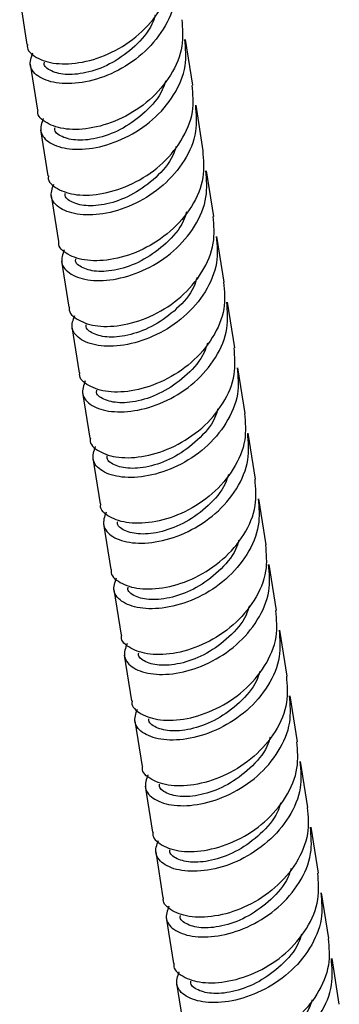
# Model space of a CAD drawing. Units: millimetres. Extents: x 46 to 2227, y 99 to 2473.
# Drawn here: x 1800 to 1828, y 1774 to 1862 of the extents above; entities that cross this region are included whole.
import ezdxf

# ---------------------------------------------------------------- set-up
doc = ezdxf.new("R2010")
doc.units = ezdxf.units.MM

msp = doc.modelspace()

# ---------------------------------------------------------------- linework, layer by layer
at = {"color": 7, "linetype": 'Continuous', "lineweight": 25}
for p, q in [((1799.699, 1863.434), (1800.349, 1859.359)), ((1815.104, 1855.729), (1814.455, 1859.804)), ((1800.629, 1857.599), (1801.279, 1853.524)), ((1816.035, 1849.894), (1815.385, 1853.97)), ((1801.56, 1851.765), (1802.21, 1847.689)), ((1816.966, 1844.06), (1816.316, 1848.135)), ((1802.49, 1845.93), (1803.14, 1841.855)), ((1817.896, 1838.225), (1817.246, 1842.301)), ((1803.421, 1840.096), (1804.071, 1836.02)), ((1818.827, 1832.391), (1818.177, 1836.466)), ((1804.351, 1834.261), (1805.001, 1830.186)), ((1819.757, 1826.556), (1819.107, 1830.631)), ((1805.282, 1828.426), (1805.932, 1824.351)), ((1820.688, 1820.721), (1820.038, 1824.797)), ((1806.213, 1822.592), (1806.862, 1818.516)), ((1821.618, 1814.887), (1820.968, 1818.962)), ((1807.143, 1816.757), (1807.793, 1812.682)), ((1822.549, 1809.052), (1821.899, 1813.128)), ((1808.074, 1810.923), (1808.724, 1806.847)), ((1823.479, 1803.218), (1822.829, 1807.293)), ((1809.004, 1805.088), (1809.654, 1801.013)), ((1824.41, 1797.383), (1823.76, 1801.458)), ((1809.935, 1799.253), (1810.585, 1795.178)), ((1825.34, 1791.548), (1824.691, 1795.624)), ((1810.865, 1793.419), (1811.515, 1789.343)), ((1826.271, 1785.714), (1825.621, 1789.789)), ((1811.796, 1787.584), (1812.446, 1783.509)), ((1827.202, 1779.879), (1826.552, 1783.954)), ((1812.726, 1781.75), (1813.376, 1777.674)), ((1828.132, 1774.044), (1827.482, 1778.12)), ((1813.657, 1775.915), (1814.307, 1771.84))]:
    msp.add_line(p, q, dxfattribs=at)
for points, knots in [([(1800.405, 1859.362), (1800.394, 1859.314), (1800.293, 1858.862), (1801.118, 1858.142), (1802.809, 1857.563), (1805.247, 1857.671), (1807.905, 1858.547), (1810.408, 1860.174), (1812.312, 1862.408), (1813.394, 1864.936), (1813.253, 1866.611), (1813.187, 1867.395)], [0, 0, 0, 0, 0.014817, 0.139817, 0.264817, 0.389817, 0.514817, 0.639817, 0.764817, 0.889817, 1, 1, 1, 1]), ([(1813.468, 1865.636), (1813.534, 1864.851), (1813.674, 1863.176), (1812.593, 1860.649), (1810.688, 1858.414), (1808.187, 1856.788), (1805.523, 1855.911), (1803.104, 1855.806), (1801.345, 1856.375), (1800.44, 1857.416), (1800.729, 1858.224), (1800.871, 1858.621)], [0, 0, 0, 0, 0.0996568, 0.2127156, 0.3257743, 0.4388331, 0.5518918, 0.6649506, 0.7780093, 0.8910681, 1, 1, 1, 1]), ([(1814.118, 1861.561), (1814.184, 1860.776), (1814.324, 1859.101), (1813.242, 1856.574), (1811.338, 1854.339), (1808.836, 1852.713), (1806.177, 1851.837), (1803.74, 1851.729), (1802.048, 1852.307), (1801.224, 1853.027), (1801.325, 1853.479), (1801.335, 1853.527)], [0, 0, 0, 0, 0.1101826, 0.2351826, 0.3601826, 0.4851826, 0.6101826, 0.7351826, 0.8601826, 0.9851826, 1, 1, 1, 1]), ([(1811.755, 1861.973), (1811.666, 1861.696), (1811.336, 1860.66), (1809.984, 1859.14), (1807.995, 1857.664), (1805.82, 1856.817), (1803.842, 1856.597), (1802.472, 1856.942), (1801.81, 1857.442), (1801.9, 1857.765), (1801.91, 1857.799)], [0, 0, 0, 0, 0.056398, 0.210618, 0.364838, 0.519059, 0.673279, 0.827499, 0.981719, 1, 1, 1, 1]), ([(1801.801, 1852.787), (1801.659, 1852.39), (1801.371, 1851.581), (1802.276, 1850.541), (1804.035, 1849.971), (1806.454, 1850.077), (1809.118, 1850.954), (1811.619, 1852.58), (1813.523, 1854.814), (1814.605, 1857.342), (1814.464, 1859.017), (1814.398, 1859.801)], [0, 0, 0, 0, 0.1089319, 0.2219907, 0.3350494, 0.4481082, 0.5611669, 0.6742257, 0.7872844, 0.9003432, 1, 1, 1, 1]), ([(1802.266, 1847.692), (1802.255, 1847.645), (1802.155, 1847.192), (1802.979, 1846.472), (1804.671, 1845.894), (1807.108, 1846.002), (1809.766, 1846.878), (1812.269, 1848.504), (1814.173, 1850.739), (1815.255, 1853.266), (1815.114, 1854.941), (1815.048, 1855.726)], [0, 0, 0, 0, 0.0148174, 0.1398174, 0.2648174, 0.3898174, 0.5148174, 0.6398174, 0.7648174, 0.8898174, 1, 1, 1, 1]), ([(1812.685, 1856.138), (1812.597, 1855.861), (1812.266, 1854.826), (1810.915, 1853.306), (1808.926, 1851.829), (1806.75, 1850.982), (1804.772, 1850.763), (1803.403, 1851.108), (1802.74, 1851.607), (1802.831, 1851.93), (1802.84, 1851.964)], [0, 0, 0, 0, 0.056398, 0.210618, 0.364838, 0.519059, 0.673279, 0.827499, 0.981719, 1, 1, 1, 1]), ([(1815.329, 1853.967), (1815.395, 1853.182), (1815.535, 1851.507), (1814.454, 1848.98), (1812.549, 1846.745), (1810.048, 1845.119), (1807.385, 1844.242), (1804.965, 1844.137), (1803.206, 1844.706), (1802.301, 1845.746), (1802.59, 1846.555), (1802.732, 1846.952)], [0, 0, 0, 0, 0.099657, 0.212716, 0.325774, 0.438833, 0.551892, 0.664951, 0.778009, 0.891068, 1, 1, 1, 1]), ([(1813.616, 1850.304), (1813.527, 1850.026), (1813.197, 1848.991), (1811.845, 1847.471), (1809.856, 1845.995), (1807.681, 1845.148), (1805.703, 1844.928), (1804.333, 1845.273), (1803.671, 1845.772), (1803.761, 1846.095), (1803.771, 1846.13)], [0, 0, 0, 0, 0.056398, 0.210618, 0.364838, 0.519059, 0.673279, 0.827499, 0.981719, 1, 1, 1, 1]), ([(1815.979, 1849.891), (1816.045, 1849.107), (1816.185, 1847.432), (1815.104, 1844.904), (1813.199, 1842.67), (1810.697, 1841.043), (1808.038, 1840.167), (1805.601, 1840.06), (1803.909, 1840.638), (1803.085, 1841.358), (1803.186, 1841.81), (1803.196, 1841.858)], [0, 0, 0, 0, 0.110183, 0.235183, 0.360183, 0.485183, 0.610183, 0.735183, 0.860183, 0.985183, 1, 1, 1, 1]), ([(1803.662, 1841.118), (1803.521, 1840.721), (1803.232, 1839.912), (1804.137, 1838.871), (1805.896, 1838.302), (1808.315, 1838.408), (1810.979, 1839.284), (1813.48, 1840.911), (1815.384, 1843.145), (1816.466, 1845.673), (1816.325, 1847.348), (1816.259, 1848.132)], [0, 0, 0, 0, 0.108932, 0.221991, 0.335049, 0.448108, 0.561167, 0.674226, 0.787284, 0.900343, 1, 1, 1, 1]), ([(1804.127, 1836.023), (1804.116, 1835.975), (1804.016, 1835.523), (1804.84, 1834.803), (1806.532, 1834.225), (1808.969, 1834.333), (1811.628, 1835.209), (1814.13, 1836.835), (1816.034, 1839.07), (1817.116, 1841.597), (1816.975, 1843.272), (1816.909, 1844.057)], [0, 0, 0, 0, 0.014817, 0.139817, 0.264817, 0.389817, 0.514817, 0.639817, 0.764817, 0.889817, 1, 1, 1, 1]), ([(1814.546, 1844.469), (1814.458, 1844.192), (1814.127, 1843.157), (1812.776, 1841.637), (1810.787, 1840.16), (1808.611, 1839.313), (1806.633, 1839.094), (1805.264, 1839.438), (1804.601, 1839.938), (1804.692, 1840.261), (1804.701, 1840.295)], [0, 0, 0, 0, 0.056398, 0.210618, 0.364838, 0.519059, 0.673279, 0.827499, 0.981719, 1, 1, 1, 1]), ([(1817.19, 1842.298), (1817.256, 1841.513), (1817.397, 1839.838), (1816.315, 1837.311), (1814.41, 1835.076), (1811.909, 1833.45), (1809.246, 1832.573), (1806.826, 1832.468), (1805.068, 1833.037), (1804.162, 1834.077), (1804.451, 1834.886), (1804.593, 1835.283)], [0, 0, 0, 0, 0.099657, 0.212716, 0.325774, 0.438833, 0.551892, 0.664951, 0.778009, 0.891068, 1, 1, 1, 1]), ([(1817.84, 1838.222), (1817.906, 1837.438), (1818.046, 1835.763), (1816.965, 1833.235), (1815.06, 1831.001), (1812.558, 1829.374), (1809.899, 1828.498), (1807.462, 1828.39), (1805.771, 1828.969), (1804.946, 1829.689), (1805.047, 1830.141), (1805.058, 1830.189)], [0, 0, 0, 0, 0.110183, 0.235183, 0.360183, 0.485183, 0.610183, 0.735183, 0.860183, 0.985183, 1, 1, 1, 1]), ([(1815.477, 1838.634), (1815.389, 1838.357), (1815.058, 1837.322), (1813.706, 1835.802), (1811.717, 1834.326), (1809.542, 1833.478), (1807.564, 1833.259), (1806.194, 1833.604), (1805.532, 1834.103), (1805.622, 1834.426), (1805.632, 1834.46)], [0, 0, 0, 0, 0.056398, 0.210618, 0.364838, 0.519059, 0.673279, 0.827499, 0.981719, 1, 1, 1, 1]), ([(1805.523, 1829.448), (1805.382, 1829.051), (1805.093, 1828.243), (1805.998, 1827.202), (1807.757, 1826.633), (1810.176, 1826.738), (1812.84, 1827.615), (1815.341, 1829.241), (1817.245, 1831.476), (1818.327, 1834.003), (1818.186, 1835.678), (1818.121, 1836.463)], [0, 0, 0, 0, 0.108932, 0.221991, 0.335049, 0.448108, 0.561167, 0.674226, 0.787284, 0.900343, 1, 1, 1, 1]), ([(1816.408, 1832.8), (1816.319, 1832.523), (1815.988, 1831.487), (1814.637, 1829.967), (1812.648, 1828.491), (1810.472, 1827.644), (1808.494, 1827.424), (1807.125, 1827.769), (1806.462, 1828.269), (1806.553, 1828.591), (1806.562, 1828.626)], [0, 0, 0, 0, 0.056398, 0.210618, 0.364838, 0.519059, 0.673279, 0.827499, 0.981719, 1, 1, 1, 1]), ([(1805.988, 1824.354), (1805.977, 1824.306), (1805.877, 1823.854), (1806.701, 1823.134), (1808.393, 1822.556), (1810.83, 1822.664), (1813.489, 1823.54), (1815.991, 1825.166), (1817.895, 1827.401), (1818.977, 1829.928), (1818.836, 1831.603), (1818.771, 1832.388)], [0, 0, 0, 0, 0.014817, 0.139817, 0.264817, 0.389817, 0.514817, 0.639817, 0.764817, 0.889817, 1, 1, 1, 1]), ([(1819.051, 1830.628), (1819.117, 1829.844), (1819.258, 1828.169), (1818.176, 1825.641), (1816.271, 1823.407), (1813.77, 1821.78), (1811.107, 1820.904), (1808.688, 1820.798), (1806.929, 1821.368), (1806.023, 1822.408), (1806.312, 1823.217), (1806.454, 1823.614)], [0, 0, 0, 0, 0.099657, 0.212716, 0.325774, 0.438833, 0.551892, 0.664951, 0.778009, 0.891068, 1, 1, 1, 1]), ([(1819.701, 1826.553), (1819.767, 1825.768), (1819.908, 1824.093), (1818.826, 1821.566), (1816.922, 1819.331), (1814.419, 1817.705), (1811.761, 1816.829), (1809.323, 1816.721), (1807.632, 1817.299), (1806.807, 1818.019), (1806.908, 1818.471), (1806.919, 1818.519)], [0, 0, 0, 0, 0.1101826, 0.2351826, 0.3601826, 0.4851826, 0.6101826, 0.7351826, 0.8601826, 0.9851826, 1, 1, 1, 1]), ([(1817.338, 1826.965), (1817.25, 1826.688), (1816.919, 1825.653), (1815.567, 1824.133), (1813.578, 1822.656), (1811.403, 1821.809), (1809.425, 1821.59), (1808.055, 1821.935), (1807.393, 1822.434), (1807.483, 1822.757), (1807.493, 1822.791)], [0, 0, 0, 0, 0.056398, 0.210618, 0.364838, 0.519059, 0.673279, 0.827499, 0.981719, 1, 1, 1, 1]), ([(1807.385, 1817.779), (1807.243, 1817.382), (1806.954, 1816.573), (1807.859, 1815.533), (1809.618, 1814.964), (1812.037, 1815.069), (1814.701, 1815.946), (1817.202, 1817.572), (1819.106, 1819.807), (1820.188, 1822.334), (1820.048, 1824.009), (1819.982, 1824.794)], [0, 0, 0, 0, 0.108932, 0.221991, 0.335049, 0.448108, 0.561167, 0.674226, 0.787284, 0.900343, 1, 1, 1, 1]), ([(1807.849, 1812.685), (1807.839, 1812.637), (1807.738, 1812.185), (1808.562, 1811.465), (1810.254, 1810.886), (1812.691, 1810.994), (1815.35, 1811.87), (1817.852, 1813.497), (1819.756, 1815.731), (1820.838, 1818.259), (1820.698, 1819.934), (1820.632, 1820.718)], [0, 0, 0, 0, 0.014817, 0.139817, 0.264817, 0.389817, 0.514817, 0.639817, 0.764817, 0.889817, 1, 1, 1, 1]), ([(1818.269, 1821.131), (1818.18, 1820.853), (1817.85, 1819.818), (1816.498, 1818.298), (1814.509, 1816.822), (1812.333, 1815.975), (1810.356, 1815.755), (1808.986, 1816.1), (1808.324, 1816.599), (1808.414, 1816.922), (1808.424, 1816.956)], [0, 0, 0, 0, 0.056398, 0.210618, 0.364838, 0.519059, 0.673279, 0.827499, 0.981719, 1, 1, 1, 1]), ([(1820.912, 1818.959), (1820.978, 1818.174), (1821.119, 1816.5), (1820.037, 1813.972), (1818.132, 1811.737), (1815.631, 1810.111), (1812.968, 1809.235), (1810.549, 1809.129), (1808.79, 1809.698), (1807.884, 1810.739), (1808.173, 1811.548), (1808.315, 1811.944)], [0, 0, 0, 0, 0.099657, 0.212716, 0.325774, 0.438833, 0.551892, 0.664951, 0.778009, 0.891068, 1, 1, 1, 1]), ([(1819.199, 1815.296), (1819.111, 1815.019), (1818.78, 1813.983), (1817.428, 1812.464), (1815.439, 1810.987), (1813.264, 1810.14), (1811.286, 1809.92), (1809.916, 1810.265), (1809.254, 1810.765), (1809.345, 1811.088), (1809.354, 1811.122)], [0, 0, 0, 0, 0.056398, 0.210618, 0.364838, 0.519059, 0.673279, 0.827499, 0.981719, 1, 1, 1, 1]), ([(1821.562, 1814.884), (1821.628, 1814.099), (1821.769, 1812.424), (1820.687, 1809.897), (1818.783, 1807.662), (1816.28, 1806.036), (1813.622, 1805.16), (1811.184, 1805.052), (1809.493, 1805.63), (1808.668, 1806.35), (1808.769, 1806.802), (1808.78, 1806.85)], [0, 0, 0, 0, 0.110183, 0.235183, 0.360183, 0.485183, 0.610183, 0.735183, 0.860183, 0.985183, 1, 1, 1, 1]), ([(1809.246, 1806.11), (1809.104, 1805.713), (1808.815, 1804.904), (1809.72, 1803.864), (1811.479, 1803.295), (1813.898, 1803.4), (1816.562, 1804.277), (1819.063, 1805.903), (1820.967, 1808.137), (1822.049, 1810.665), (1821.909, 1812.34), (1821.843, 1813.125)], [0, 0, 0, 0, 0.108932, 0.221991, 0.335049, 0.448108, 0.561167, 0.674226, 0.787284, 0.900343, 1, 1, 1, 1]), ([(1809.71, 1801.016), (1809.7, 1800.968), (1809.599, 1800.516), (1810.423, 1799.795), (1812.115, 1799.217), (1814.552, 1799.325), (1817.211, 1800.201), (1819.713, 1801.828), (1821.617, 1804.062), (1822.699, 1806.59), (1822.559, 1808.264), (1822.493, 1809.049)], [0, 0, 0, 0, 0.0148174, 0.1398174, 0.2648174, 0.3898174, 0.5148174, 0.6398174, 0.7648174, 0.8898174, 1, 1, 1, 1]), ([(1820.13, 1809.461), (1820.041, 1809.184), (1819.711, 1808.149), (1818.359, 1806.629), (1816.37, 1805.152), (1814.195, 1804.305), (1812.217, 1804.086), (1810.847, 1804.431), (1810.185, 1804.93), (1810.275, 1805.253), (1810.285, 1805.287)], [0, 0, 0, 0, 0.056398, 0.210618, 0.364838, 0.519059, 0.673279, 0.827499, 0.981719, 1, 1, 1, 1]), ([(1822.773, 1807.29), (1822.839, 1806.505), (1822.98, 1804.83), (1821.898, 1802.303), (1819.994, 1800.068), (1817.492, 1798.442), (1814.829, 1797.565), (1812.41, 1797.46), (1810.651, 1798.029), (1809.745, 1799.07), (1810.034, 1799.878), (1810.176, 1800.275)], [0, 0, 0, 0, 0.099657, 0.212716, 0.325774, 0.438833, 0.551892, 0.664951, 0.778009, 0.891068, 1, 1, 1, 1]), ([(1823.423, 1803.215), (1823.489, 1802.43), (1823.63, 1800.755), (1822.548, 1798.228), (1820.644, 1795.993), (1818.141, 1794.367), (1815.483, 1793.491), (1813.045, 1793.383), (1811.354, 1793.961), (1810.529, 1794.681), (1810.63, 1795.133), (1810.641, 1795.181)], [0, 0, 0, 0, 0.110183, 0.235183, 0.360183, 0.485183, 0.610183, 0.735183, 0.860183, 0.985183, 1, 1, 1, 1]), ([(1821.06, 1803.627), (1820.972, 1803.349), (1820.641, 1802.314), (1819.29, 1800.794), (1817.301, 1799.318), (1815.125, 1798.471), (1813.147, 1798.251), (1811.777, 1798.596), (1811.115, 1799.096), (1811.206, 1799.418), (1811.215, 1799.453)], [0, 0, 0, 0, 0.056398, 0.210618, 0.364838, 0.519059, 0.673279, 0.827499, 0.981719, 1, 1, 1, 1]), ([(1811.107, 1794.441), (1810.965, 1794.044), (1810.676, 1793.235), (1811.581, 1792.195), (1813.34, 1791.625), (1815.759, 1791.731), (1818.423, 1792.607), (1820.924, 1794.234), (1822.829, 1796.468), (1823.91, 1798.996), (1823.77, 1800.671), (1823.704, 1801.455)], [0, 0, 0, 0, 0.108932, 0.221991, 0.335049, 0.448108, 0.561167, 0.674226, 0.787284, 0.900343, 1, 1, 1, 1]), ([(1821.991, 1797.792), (1821.902, 1797.515), (1821.572, 1796.48), (1820.22, 1794.96), (1818.231, 1793.483), (1816.056, 1792.636), (1814.078, 1792.417), (1812.708, 1792.762), (1812.046, 1793.261), (1812.136, 1793.584), (1812.146, 1793.618)], [0, 0, 0, 0, 0.056398, 0.210618, 0.364838, 0.519059, 0.673279, 0.827499, 0.981719, 1, 1, 1, 1]), ([(1811.571, 1789.346), (1811.561, 1789.298), (1811.46, 1788.846), (1812.284, 1788.126), (1813.976, 1787.548), (1816.413, 1787.656), (1819.072, 1788.532), (1821.574, 1790.158), (1823.478, 1792.393), (1824.56, 1794.92), (1824.42, 1796.595), (1824.354, 1797.38)], [0, 0, 0, 0, 0.0148174, 0.1398174, 0.2648174, 0.3898174, 0.5148174, 0.6398174, 0.7648174, 0.8898174, 1, 1, 1, 1]), ([(1824.634, 1795.621), (1824.7, 1794.836), (1824.841, 1793.161), (1823.759, 1790.634), (1821.855, 1788.399), (1819.354, 1786.773), (1816.69, 1785.896), (1814.271, 1785.791), (1812.512, 1786.36), (1811.607, 1787.4), (1811.895, 1788.209), (1812.037, 1788.606)], [0, 0, 0, 0, 0.099657, 0.212716, 0.325774, 0.438833, 0.551892, 0.664951, 0.778009, 0.891068, 1, 1, 1, 1]), ([(1825.284, 1791.545), (1825.35, 1790.761), (1825.491, 1789.086), (1824.409, 1786.558), (1822.505, 1784.324), (1820.002, 1782.697), (1817.344, 1781.821), (1814.907, 1781.713), (1813.215, 1782.292), (1812.391, 1783.012), (1812.491, 1783.464), (1812.502, 1783.512)], [0, 0, 0, 0, 0.110183, 0.235183, 0.360183, 0.485183, 0.610183, 0.735183, 0.860183, 0.985183, 1, 1, 1, 1]), ([(1822.921, 1791.957), (1822.833, 1791.68), (1822.502, 1790.645), (1821.151, 1789.125), (1819.162, 1787.649), (1816.986, 1786.802), (1815.008, 1786.582), (1813.639, 1786.927), (1812.976, 1787.426), (1813.067, 1787.749), (1813.076, 1787.783)], [0, 0, 0, 0, 0.056398, 0.210618, 0.364838, 0.519059, 0.673279, 0.827499, 0.981719, 1, 1, 1, 1]), ([(1812.968, 1782.771), (1812.826, 1782.375), (1812.537, 1781.566), (1813.442, 1780.525), (1815.201, 1779.956), (1817.621, 1780.062), (1820.284, 1780.938), (1822.785, 1782.564), (1824.69, 1784.799), (1825.771, 1787.326), (1825.631, 1789.001), (1825.565, 1789.786)], [0, 0, 0, 0, 0.108932, 0.221991, 0.335049, 0.448108, 0.561167, 0.674226, 0.787284, 0.900343, 1, 1, 1, 1]), ([(1813.432, 1777.677), (1813.422, 1777.629), (1813.321, 1777.177), (1814.145, 1776.457), (1815.837, 1775.879), (1818.274, 1775.987), (1820.933, 1776.863), (1823.435, 1778.489), (1825.34, 1780.724), (1826.421, 1783.251), (1826.281, 1784.926), (1826.215, 1785.711)], [0, 0, 0, 0, 0.014817, 0.139817, 0.264817, 0.389817, 0.514817, 0.639817, 0.764817, 0.889817, 1, 1, 1, 1]), ([(1823.852, 1786.123), (1823.763, 1785.846), (1823.433, 1784.81), (1822.081, 1783.291), (1820.092, 1781.814), (1817.917, 1780.967), (1815.939, 1780.747), (1814.569, 1781.092), (1813.907, 1781.592), (1813.997, 1781.915), (1814.007, 1781.949)], [0, 0, 0, 0, 0.056398, 0.210618, 0.364838, 0.519059, 0.673279, 0.827499, 0.981719, 1, 1, 1, 1]), ([(1826.495, 1783.951), (1826.561, 1783.167), (1826.702, 1781.492), (1825.62, 1778.964), (1823.716, 1776.73), (1821.215, 1775.104), (1818.551, 1774.227), (1816.132, 1774.121), (1814.373, 1774.691), (1813.468, 1775.731), (1813.757, 1776.54), (1813.898, 1776.937)], [0, 0, 0, 0, 0.099657, 0.212716, 0.325774, 0.438833, 0.551892, 0.664951, 0.778009, 0.891068, 1, 1, 1, 1]), ([(1824.782, 1780.288), (1824.694, 1780.011), (1824.363, 1778.976), (1823.012, 1777.456), (1821.023, 1775.979), (1818.847, 1775.132), (1816.869, 1774.913), (1815.5, 1775.258), (1814.837, 1775.757), (1814.928, 1776.08), (1814.937, 1776.114)], [0, 0, 0, 0, 0.056398, 0.210618, 0.364838, 0.519059, 0.673279, 0.827499, 0.981719, 1, 1, 1, 1]), ([(1827.145, 1779.876), (1827.211, 1779.091), (1827.352, 1777.417), (1826.27, 1774.889), (1824.366, 1772.654), (1821.864, 1771.028), (1819.205, 1770.152), (1816.768, 1770.044), (1815.076, 1770.622), (1814.252, 1771.342), (1814.352, 1771.795), (1814.363, 1771.843)], [0, 0, 0, 0, 0.110183, 0.235183, 0.360183, 0.485183, 0.610183, 0.735183, 0.860183, 0.985183, 1, 1, 1, 1]), ([(1814.829, 1771.102), (1814.687, 1770.705), (1814.398, 1769.897), (1815.304, 1768.856), (1817.062, 1768.287), (1819.482, 1768.392), (1822.145, 1769.269), (1824.646, 1770.895), (1826.551, 1773.13), (1827.633, 1775.657), (1827.492, 1777.332), (1827.426, 1778.117)], [0, 0, 0, 0, 0.108932, 0.221991, 0.335049, 0.448108, 0.561167, 0.674226, 0.787284, 0.900343, 1, 1, 1, 1]), ([(1825.713, 1774.454), (1825.625, 1774.176), (1825.294, 1773.141), (1823.942, 1771.621), (1821.953, 1770.145), (1819.778, 1769.298), (1817.8, 1769.078), (1816.43, 1769.423), (1815.768, 1769.923), (1815.858, 1770.245), (1815.868, 1770.28)], [0, 0, 0, 0, 0.056398, 0.210618, 0.364838, 0.519059, 0.673279, 0.827499, 0.981719, 1, 1, 1, 1])]:
    msp.add_open_spline(points, degree=3, knots=knots, dxfattribs=at)

doc.saveas('drawing.dxf')
